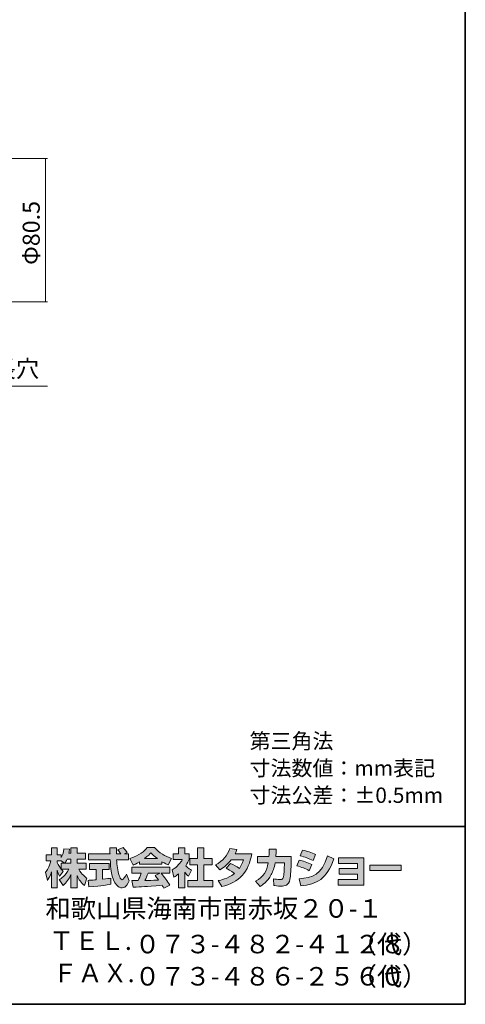
# Model space of a CAD drawing. Units: inches. Extents: x -46 to 344, y -33 to 243.
# Drawn here: x 281 to 344, y -33 to 105 of the extents above; entities that cross this region are included whole.
import ezdxf

# ---------------------------------------------------------------- set-up
doc = ezdxf.new("R2010")
doc.units = ezdxf.units.IN
doc.header["$MEASUREMENT"] = 0
doc.layers.add('フォーマット', color=7, linetype='Continuous')
doc.layers.add('レイヤー 1', color=7, linetype='Continuous')

# ---------------------------------------------------------------- blocks, each defined once
blk = doc.blocks.new('block 238')
at = {"layer": 'レイヤー 1', "color": 7, "lineweight": 9}
blk.add_lwpolyline([(274.74, 65.36), (284.78, 65.36)], dxfattribs=at)
blk = doc.blocks.new('block 239')
at = {"layer": 'レイヤー 1', "color": 7, "lineweight": 9}
blk.add_lwpolyline([(274.74, 85.49), (284.78, 85.49)], dxfattribs=at)
blk = doc.blocks.new('block 240')
at = {"layer": 'レイヤー 1', "color": 7, "lineweight": 9}
blk.add_lwpolyline([(284.53, 65.36), (284.53, 85.49)], dxfattribs=at)
blk = doc.blocks.new('block 241')
at = {"layer": 'レイヤー 1', "color": 7, "insert": (283.71, 70.54), "char_height": 2.3989, "attachment_point": 7, "rotation": 90}
blk.add_mtext('\\fMS PGothic|b0|i0|c0|p34;\\W1;Φ80.5', dxfattribs=at)
blk = doc.blocks.new('block 237')
at = {"layer": 'レイヤー 1'}
for name in ['block 239', 'block 240', 'block 241', 'block 238']:
    blk.add_blockref(name, (0, 0), dxfattribs=at)

msp = doc.modelspace()

# ---------------------------------------------------------------- hatches: boundary and pattern name
at = {"layer": 'フォーマット'}
h = msp.add_hatch(color=7, dxfattribs=at)
h.dxf.hatch_style = 2
edge = h.paths.add_edge_path()
edge.add_spline(control_points=[(287.24, -13.58), (287.33, -13.45), (287.44, -13.26), (287.54, -13.02), (287.54, -13.02), (288.1, -13.02), (288.1, -13.02), (288.1, -13.02), (288.1, -13.58), (288.1, -13.58), (288.1, -13.58), (287.24, -13.58), (287.24, -13.58)], knot_values=[0, 0, 0, 0, 1, 1, 1, 2, 2, 2, 3, 3, 3, 4, 4, 4, 4], degree=3, periodic=1)
edge = h.paths.add_edge_path()
edge.add_spline(control_points=[(286.73, -13.58), (286.73, -13.58), (286.73, -14.41), (286.73, -14.41), (286.63, -14.28), (286.32, -13.87), (286.17, -13.49), (286.17, -13.49), (286.17, -13.23), (286.17, -13.23), (286.17, -13.23), (286.71, -13.23), (286.71, -13.23), (286.71, -13.23), (287.17, -13.58), (287.17, -13.58), (287.17, -13.58), (286.73, -13.58), (286.73, -13.58)], knot_values=[0, 0, 0, 0, 0.352778, 0.352778, 0.352778, 0.705556, 0.705556, 0.705556, 1.058333, 1.058333, 1.058333, 1.411111, 1.411111, 1.411111, 1.763889, 1.763889, 1.763889, 2.116667, 2.116667, 2.116667, 2.116667], degree=3, periodic=0)
edge.add_line((286.73, -13.58), (286.73, -13.58))
edge = h.paths.add_edge_path()
edge.add_spline(control_points=[(287.79, -12.18), (287.85, -11.91), (287.88, -11.76), (287.91, -11.61), (287.91, -11.61), (287.11, -11.54), (287.11, -11.54), (287.03, -12.15), (286.84, -12.56), (286.73, -12.78), (286.73, -12.78), (286.73, -12.41), (286.73, -12.41), (286.73, -12.41), (286.17, -12.41), (286.17, -12.41), (286.17, -12.41), (286.17, -11.43), (286.17, -11.43), (286.17, -11.43), (285.35, -11.43), (285.35, -11.43), (285.35, -11.43), (285.35, -12.41), (285.35, -12.41), (285.35, -12.41), (284.62, -12.41), (284.62, -12.41), (284.62, -12.41), (284.62, -13.23), (284.62, -13.23), (284.62, -13.23), (285.28, -13.23), (285.28, -13.23), (285.02, -14.16), (284.75, -14.55), (284.51, -14.85), (284.51, -14.85), (284.79, -16.02), (284.79, -16.02), (284.93, -15.82), (285.15, -15.48), (285.35, -14.8), (285.35, -14.8), (285.35, -17.05), (285.35, -17.05), (285.35, -17.05), (286.17, -17.05), (286.17, -17.05), (286.17, -17.05), (286.17, -14.57), (286.17, -14.57), (286.23, -14.82), (286.26, -14.94), (286.5, -15.41), (286.5, -15.41), (287.02, -14.73), (287.02, -14.73), (286.93, -14.65), (286.86, -14.58), (286.74, -14.43), (286.74, -14.43), (287.79, -14.43), (287.79, -14.43), (287.31, -15.32), (286.7, -15.73), (286.46, -15.88), (286.46, -15.88), (286.98, -16.72), (286.98, -16.72), (287.45, -16.28), (287.83, -15.78), (288.1, -15.19), (288.1, -15.19), (288.1, -17.05), (288.1, -17.05), (288.1, -17.05), (288.95, -17.05), (288.95, -17.05), (288.95, -17.05), (288.95, -15.33), (288.95, -15.33), (289.2, -15.86), (289.54, -16.34), (290, -16.71), (290, -16.71), (290.35, -15.7), (290.35, -15.7), (290.09, -15.52), (289.63, -15.19), (289.19, -14.43), (289.19, -14.43), (290.24, -14.43), (290.24, -14.43), (290.24, -14.43), (290.24, -13.58), (290.24, -13.58), (290.24, -13.58), (288.95, -13.58), (288.95, -13.58), (288.95, -13.58), (288.95, -13.02), (288.95, -13.02), (288.95, -13.02), (290.16, -13.02), (290.16, -13.02), (290.16, -13.02), (290.16, -12.18), (290.16, -12.18), (290.16, -12.18), (288.95, -12.18), (288.95, -12.18), (288.95, -12.18), (288.95, -11.43), (288.95, -11.43), (288.95, -11.43), (288.1, -11.43), (288.1, -11.43), (288.1, -11.43), (288.1, -12.18), (288.1, -12.18), (288.1, -12.18), (287.79, -12.18), (287.79, -12.18)], knot_values=[0, 0, 0, 0, 0.352778, 0.352778, 0.352778, 0.705556, 0.705556, 0.705556, 1.058333, 1.058333, 1.058333, 1.411111, 1.411111, 1.411111, 1.763889, 1.763889, 1.763889, 2.116667, 2.116667, 2.116667, 2.469444, 2.469444, 2.469444, 2.822222, 2.822222, 2.822222, 3.175, 3.175, 3.175, 3.527778, 3.527778, 3.527778, 3.880556, 3.880556, 3.880556, 4.233333, 4.233333, 4.233333, 4.586111, 4.586111, 4.586111, 4.938889, 4.938889, 4.938889, 5.291667, 5.291667, 5.291667, 5.644444, 5.644444, 5.644444, 5.997222, 5.997222, 5.997222, 6.35, 6.35, 6.35, 6.702778, 6.702778, 6.702778, 7.055556, 7.055556, 7.055556, 7.408333, 7.408333, 7.408333, 7.761111, 7.761111, 7.761111, 8.113889, 8.113889, 8.113889, 8.466667, 8.466667, 8.466667, 8.819444, 8.819444, 8.819444, 9.172222, 9.172222, 9.172222, 9.525, 9.525, 9.525, 9.877778, 9.877778, 9.877778, 10.230556, 10.230556, 10.230556, 10.583333, 10.583333, 10.583333, 10.936111, 10.936111, 10.936111, 11.288889, 11.288889, 11.288889, 11.641667, 11.641667, 11.641667, 11.994444, 11.994444, 11.994444, 12.347222, 12.347222, 12.347222, 12.7, 12.7, 12.7, 13.052778, 13.052778, 13.052778, 13.405556, 13.405556, 13.405556, 13.758333, 13.758333, 13.758333, 14.111111, 14.111111, 14.111111, 14.463889, 14.463889, 14.463889, 14.463889], degree=3, periodic=0)
edge.add_line((287.79, -12.18), (287.79, -12.18))
h = msp.add_hatch(color=7, dxfattribs=at)
h.dxf.hatch_style = 2
edge = h.paths.add_edge_path()
edge.add_spline(control_points=[(290.52, -15.99), (290.64, -15.98), (290.7, -15.98), (290.77, -15.97), (290.9, -15.97), (291.5, -15.92), (291.63, -15.91), (291.63, -15.91), (291.63, -14.48), (291.63, -14.48), (291.63, -14.48), (290.69, -14.48), (290.69, -14.48), (290.69, -14.48), (290.69, -13.62), (290.69, -13.62), (290.69, -13.62), (293.47, -13.62), (293.47, -13.62), (293.47, -13.62), (293.47, -14.48), (293.47, -14.48), (293.47, -14.48), (292.54, -14.48), (292.54, -14.48), (292.54, -14.48), (292.54, -15.83), (292.54, -15.83), (293.21, -15.77), (293.46, -15.72), (293.68, -15.68), (293.68, -15.68), (293.69, -16.52), (293.69, -16.52), (293.01, -16.66), (292.64, -16.71), (290.62, -16.92), (290.62, -16.92), (290.52, -15.99), (290.52, -15.99)], knot_values=[0, 0, 0, 0, 1, 1, 1, 2, 2, 2, 3, 3, 3, 4, 4, 4, 5, 5, 5, 6, 6, 6, 7, 7, 7, 8, 8, 8, 9, 9, 9, 10, 10, 10, 11, 11, 11, 12, 12, 12, 13, 13, 13, 13], degree=3, periodic=1)
edge = h.paths.add_edge_path()
edge.add_spline(control_points=[(295.62, -12.24), (295.62, -12.24), (296.17, -12.24), (296.17, -12.24), (296.17, -12.24), (296.17, -13.1), (296.17, -13.1), (296.17, -13.1), (294.52, -13.1), (294.52, -13.1), (294.56, -13.85), (294.64, -14.6), (294.88, -15.31), (294.94, -15.49), (295.1, -15.91), (295.27, -15.91), (295.44, -15.91), (295.76, -15.5), (295.9, -15.1), (295.9, -15.1), (296.28, -16.05), (296.28, -16.05), (296.15, -16.4), (295.85, -17.06), (295.3, -17.06), (295.02, -17.06), (294.73, -16.91), (294.57, -16.73), (293.71, -15.78), (293.65, -14.06), (293.62, -13.1), (293.62, -13.1), (290.58, -13.1), (290.58, -13.1), (290.58, -13.1), (290.58, -12.24), (290.58, -12.24), (290.58, -12.24), (293.59, -12.24), (293.59, -12.24), (293.58, -12.15), (293.57, -11.72), (293.56, -11.62), (293.56, -11.57), (293.56, -11.52), (293.56, -11.42), (293.56, -11.42), (294.51, -11.42), (294.51, -11.42), (294.5, -11.88), (294.5, -12.02), (294.51, -12.24), (294.51, -12.24), (295.09, -12.24), (295.09, -12.24), (294.93, -12.02), (294.8, -11.83), (294.65, -11.69), (294.65, -11.69), (295.42, -11.38), (295.42, -11.38), (295.51, -11.45), (295.59, -11.5), (296, -12.08), (296, -12.08), (295.62, -12.24), (295.62, -12.24)], knot_values=[0, 0, 0, 0, 0.352778, 0.352778, 0.352778, 0.705556, 0.705556, 0.705556, 1.058333, 1.058333, 1.058333, 1.411111, 1.411111, 1.411111, 1.763889, 1.763889, 1.763889, 2.116667, 2.116667, 2.116667, 2.469444, 2.469444, 2.469444, 2.822222, 2.822222, 2.822222, 3.175, 3.175, 3.175, 3.527778, 3.527778, 3.527778, 3.880556, 3.880556, 3.880556, 4.233333, 4.233333, 4.233333, 4.586111, 4.586111, 4.586111, 4.938889, 4.938889, 4.938889, 5.291667, 5.291667, 5.291667, 5.644444, 5.644444, 5.644444, 5.997222, 5.997222, 5.997222, 6.35, 6.35, 6.35, 6.702778, 6.702778, 6.702778, 7.055556, 7.055556, 7.055556, 7.408333, 7.408333, 7.408333, 7.761111, 7.761111, 7.761111, 7.761111], degree=3, periodic=0)
edge.add_line((295.62, -12.24), (295.62, -12.24))
h = msp.add_hatch(color=7, dxfattribs=at)
h.dxf.hatch_style = 2
edge = h.paths.add_edge_path()
edge.add_spline(control_points=[(298.41, -12.94), (298.97, -12.51), (299.17, -12.28), (299.32, -12.1), (299.5, -12.29), (299.73, -12.54), (300.25, -12.94), (300.25, -12.94), (298.41, -12.94), (298.41, -12.94)], knot_values=[0, 0, 0, 0, 1, 1, 1, 2, 2, 2, 3, 3, 3, 3], degree=3, periodic=1)
edge = h.paths.add_edge_path()
edge.add_spline(control_points=[(299.91, -15.33), (300.06, -15.51), (300.16, -15.64), (300.4, -15.95), (300.21, -15.96), (299.27, -16), (299.06, -16.01), (298.96, -16.02), (298.91, -16.02), (298.48, -16.02), (298.66, -15.66), (298.78, -15.39), (298.95, -15), (298.95, -15), (300.61, -15), (300.61, -15), (300.61, -15), (299.91, -15.33), (299.91, -15.33)], knot_values=[0, 0, 0, 0, 0.352778, 0.352778, 0.352778, 0.705556, 0.705556, 0.705556, 1.058333, 1.058333, 1.058333, 1.411111, 1.411111, 1.411111, 1.763889, 1.763889, 1.763889, 2.116667, 2.116667, 2.116667, 2.116667], degree=3, periodic=0)
edge.add_line((299.91, -15.33), (299.91, -15.33))
edge = h.paths.add_edge_path()
edge.add_spline(control_points=[(302, -16.65), (301.65, -16.09), (301.27, -15.56), (300.76, -15), (300.76, -15), (301.98, -15), (301.98, -15), (301.98, -15), (301.98, -14.15), (301.98, -14.15), (301.98, -14.15), (296.63, -14.15), (296.63, -14.15), (296.63, -14.15), (296.63, -15), (296.63, -15), (296.63, -15), (297.95, -15), (297.95, -15), (297.83, -15.39), (297.69, -15.71), (297.55, -16.02), (297.44, -16.02), (296.98, -16.03), (296.88, -16.03), (296.83, -16.03), (296.79, -16.03), (296.67, -16.02), (296.67, -16.02), (296.82, -16.94), (296.82, -16.94), (298.16, -16.9), (298.37, -16.88), (300.9, -16.68), (301.02, -16.87), (301.07, -16.95), (301.15, -17.1), (301.15, -17.1), (302, -16.65), (302, -16.65)], knot_values=[0, 0, 0, 0, 0.352778, 0.352778, 0.352778, 0.705556, 0.705556, 0.705556, 1.058333, 1.058333, 1.058333, 1.411111, 1.411111, 1.411111, 1.763889, 1.763889, 1.763889, 2.116667, 2.116667, 2.116667, 2.469444, 2.469444, 2.469444, 2.822222, 2.822222, 2.822222, 3.175, 3.175, 3.175, 3.527778, 3.527778, 3.527778, 3.880556, 3.880556, 3.880556, 4.233333, 4.233333, 4.233333, 4.586111, 4.586111, 4.586111, 4.586111], degree=3, periodic=0)
edge.add_line((302, -16.65), (302, -16.65))
edge = h.paths.add_edge_path()
edge.add_spline(control_points=[(297.74, -13.73), (297.74, -13.73), (300.89, -13.73), (300.89, -13.73), (300.89, -13.73), (300.89, -13.37), (300.89, -13.37), (301.31, -13.62), (301.57, -13.74), (301.78, -13.83), (301.78, -13.83), (302.24, -12.93), (302.24, -12.93), (301.34, -12.59), (300.48, -12.11), (299.85, -11.38), (299.85, -11.38), (298.8, -11.38), (298.8, -11.38), (298.42, -11.92), (297.76, -12.4), (296.38, -12.94), (296.38, -12.94), (296.83, -13.84), (296.83, -13.84), (297.01, -13.77), (297.27, -13.67), (297.74, -13.39), (297.74, -13.39), (297.74, -13.73), (297.74, -13.73)], knot_values=[0, 0, 0, 0, 0.352778, 0.352778, 0.352778, 0.705556, 0.705556, 0.705556, 1.058333, 1.058333, 1.058333, 1.411111, 1.411111, 1.411111, 1.763889, 1.763889, 1.763889, 2.116667, 2.116667, 2.116667, 2.469444, 2.469444, 2.469444, 2.822222, 2.822222, 2.822222, 3.175, 3.175, 3.175, 3.527778, 3.527778, 3.527778, 3.527778], degree=3, periodic=0)
edge.add_line((297.74, -13.73), (297.74, -13.73))
h = msp.add_hatch(color=7, dxfattribs=at)
h.dxf.hatch_style = 2
h.paths.add_polyline_path([(305.86, -11.43), (306.79, -11.43), (306.79, -12.9), (307.94, -12.9), (307.94, -13.81), (306.79, -13.81), (306.79, -15.99), (308.03, -15.99), (308.03, -16.89), (304.5, -16.89), (304.5, -15.99), (305.86, -15.99), (305.86, -13.81), (304.79, -13.81), (304.79, -12.9), (305.86, -12.9)])
edge = h.paths.add_edge_path()
edge.add_spline(control_points=[(304.1, -17.06), (304.1, -17.06), (303.2, -17.06), (303.2, -17.06), (303.2, -17.06), (303.2, -15.07), (303.2, -15.07), (302.95, -15.28), (302.79, -15.4), (302.57, -15.55), (302.57, -15.55), (302.34, -14.5), (302.34, -14.5), (303.01, -14.1), (303.55, -13.46), (303.75, -13.07), (303.75, -13.07), (302.45, -13.07), (302.45, -13.07), (302.45, -13.07), (302.45, -12.24), (302.45, -12.24), (302.45, -12.24), (303.2, -12.24), (303.2, -12.24), (303.2, -12.24), (303.2, -11.42), (303.2, -11.42), (303.2, -11.42), (304.1, -11.42), (304.1, -11.42), (304.1, -11.42), (304.1, -12.24), (304.1, -12.24), (304.1, -12.24), (304.7, -12.24), (304.7, -12.24), (304.7, -12.24), (304.7, -13.08), (304.7, -13.08), (304.61, -13.29), (304.5, -13.55), (304.23, -13.93), (304.56, -14.3), (304.85, -14.47), (305.04, -14.57), (305.04, -14.57), (304.6, -15.42), (304.6, -15.42), (304.42, -15.26), (304.29, -15.11), (304.1, -14.85), (304.1, -14.85), (304.1, -17.06), (304.1, -17.06)], knot_values=[0, 0, 0, 0, 0.352778, 0.352778, 0.352778, 0.705556, 0.705556, 0.705556, 1.058333, 1.058333, 1.058333, 1.411111, 1.411111, 1.411111, 1.763889, 1.763889, 1.763889, 2.116667, 2.116667, 2.116667, 2.469444, 2.469444, 2.469444, 2.822222, 2.822222, 2.822222, 3.175, 3.175, 3.175, 3.527778, 3.527778, 3.527778, 3.880556, 3.880556, 3.880556, 4.233333, 4.233333, 4.233333, 4.586111, 4.586111, 4.586111, 4.938889, 4.938889, 4.938889, 5.291667, 5.291667, 5.291667, 5.644444, 5.644444, 5.644444, 5.997222, 5.997222, 5.997222, 6.35, 6.35, 6.35, 6.35], degree=3, periodic=0)
edge.add_line((304.1, -17.06), (304.1, -17.06))
h = msp.add_hatch(color=7, dxfattribs=at)
h.dxf.hatch_style = 2
edge = h.paths.add_edge_path()
edge.add_spline(control_points=[(310.54, -13.64), (311, -13.83), (311.35, -14), (311.77, -14.33), (312.02, -13.97), (312.18, -13.64), (312.33, -13.11), (312.33, -13.11), (310.61, -13.11), (310.61, -13.11), (310.14, -13.71), (309.62, -14.16), (309.01, -14.51), (309.01, -14.51), (308.41, -13.83), (308.41, -13.83), (309.51, -13.24), (310.03, -12.52), (310.42, -11.52), (310.42, -11.52), (311.43, -11.65), (311.43, -11.65), (311.36, -11.87), (311.32, -11.98), (311.18, -12.25), (311.18, -12.25), (313.5, -12.25), (313.5, -12.25), (313.1, -14.81), (311.75, -16.29), (309.28, -16.87), (309.28, -16.87), (308.78, -16.02), (308.78, -16.02), (309.15, -15.96), (310.09, -15.8), (311.08, -15.03), (310.57, -14.62), (310.15, -14.41), (309.91, -14.28), (309.91, -14.28), (310.54, -13.64), (310.54, -13.64)], knot_values=[0, 0, 0, 0, 1, 1, 1, 2, 2, 2, 3, 3, 3, 4, 4, 4, 5, 5, 5, 6, 6, 6, 7, 7, 7, 8, 8, 8, 9, 9, 9, 10, 10, 10, 11, 11, 11, 12, 12, 12, 13, 13, 13, 14, 14, 14, 14], degree=3, periodic=1)
h = msp.add_hatch(color=7, dxfattribs=at)
h.dxf.hatch_style = 2
edge = h.paths.add_edge_path()
edge.add_spline(control_points=[(319.04, -12.64), (319.04, -12.64), (319.04, -13.55), (319.04, -13.55), (319.04, -14.18), (318.98, -15.39), (318.88, -15.86), (318.68, -16.72), (318.18, -16.8), (317.65, -16.8), (317.07, -16.8), (316.78, -16.73), (316.63, -16.7), (316.63, -16.7), (316.57, -15.77), (316.57, -15.77), (316.79, -15.81), (317.13, -15.87), (317.48, -15.87), (317.77, -15.87), (317.88, -15.8), (317.94, -15.64), (318.04, -15.32), (318.09, -13.98), (318.09, -13.84), (318.09, -13.84), (318.09, -13.53), (318.09, -13.53), (318.09, -13.53), (316.79, -13.53), (316.79, -13.53), (316.67, -14.25), (316.47, -14.78), (316.25, -15.19), (315.7, -16.2), (314.98, -16.65), (314.68, -16.84), (314.68, -16.84), (314.03, -16.12), (314.03, -16.12), (315.23, -15.45), (315.59, -14.7), (315.81, -13.53), (315.81, -13.53), (314.31, -13.53), (314.31, -13.53), (314.31, -13.53), (314.31, -12.64), (314.31, -12.64), (314.31, -12.64), (315.92, -12.64), (315.92, -12.64), (315.94, -12.24), (315.95, -11.99), (315.95, -11.61), (315.95, -11.61), (316.95, -11.62), (316.95, -11.62), (316.94, -12.14), (316.92, -12.34), (316.9, -12.64), (316.9, -12.64), (319.04, -12.64), (319.04, -12.64)], knot_values=[0, 0, 0, 0, 1, 1, 1, 2, 2, 2, 3, 3, 3, 4, 4, 4, 5, 5, 5, 6, 6, 6, 7, 7, 7, 8, 8, 8, 9, 9, 9, 10, 10, 10, 11, 11, 11, 12, 12, 12, 13, 13, 13, 14, 14, 14, 15, 15, 15, 16, 16, 16, 17, 17, 17, 18, 18, 18, 19, 19, 19, 20, 20, 20, 21, 21, 21, 21], degree=3, periodic=1)
h = msp.add_hatch(color=7, dxfattribs=at)
h.dxf.hatch_style = 2
edge = h.paths.add_edge_path()
edge.add_spline(control_points=[(320.16, -15.76), (322.03, -15.59), (323.33, -15.25), (324.14, -12.54), (324.14, -12.54), (325.04, -12.97), (325.04, -12.97), (324.08, -15.83), (322.62, -16.52), (320.42, -16.78), (320.42, -16.78), (320.16, -15.76), (320.16, -15.76)], knot_values=[0, 0, 0, 0, 1, 1, 1, 2, 2, 2, 3, 3, 3, 4, 4, 4, 4], degree=3, periodic=1)
edge = h.paths.add_edge_path()
edge.add_spline(control_points=[(322.12, -13.2), (321.54, -12.91), (320.93, -12.7), (320.3, -12.55), (320.3, -12.55), (320.64, -11.76), (320.64, -11.76), (321.2, -11.87), (321.92, -12.08), (322.49, -12.36), (322.49, -12.36), (322.12, -13.2), (322.12, -13.2)], knot_values=[0, 0, 0, 0, 0.352778, 0.352778, 0.352778, 0.705556, 0.705556, 0.705556, 1.058333, 1.058333, 1.058333, 1.411111, 1.411111, 1.411111, 1.411111], degree=3, periodic=0)
edge.add_line((322.12, -13.2), (322.12, -13.2))
edge = h.paths.add_edge_path()
edge.add_spline(control_points=[(321.6, -14.63), (321.09, -14.35), (320.47, -14.11), (319.85, -13.94), (319.85, -13.94), (320.18, -13.14), (320.18, -13.14), (320.64, -13.24), (321.39, -13.48), (321.96, -13.78), (321.96, -13.78), (321.6, -14.63), (321.6, -14.63)], knot_values=[0, 0, 0, 0, 0.352778, 0.352778, 0.352778, 0.705556, 0.705556, 0.705556, 1.058333, 1.058333, 1.058333, 1.411111, 1.411111, 1.411111, 1.411111], degree=3, periodic=0)
edge.add_line((321.6, -14.63), (321.6, -14.63))
h = msp.add_hatch(color=7, dxfattribs=at)
h.dxf.hatch_style = 2
h.paths.add_polyline_path([(329.28, -12.82), (329.28, -16.68), (325.64, -16.68), (325.64, -15.86), (328.37, -15.86), (328.37, -15.11), (325.8, -15.11), (325.8, -14.33), (328.37, -14.33), (328.37, -13.62), (325.7, -13.62), (325.7, -12.82)])
h = msp.add_hatch(color=7, dxfattribs=at)
h.dxf.hatch_style = 2
h.paths.add_polyline_path([(334.53, -13.86), (334.53, -14.6), (330.12, -14.6), (330.12, -13.86)])

# ---------------------------------------------------------------- linework, layer by layer
at = {"layer": 'フォーマット', "color": 7, "lineweight": 35}
for points in [[(343.52, -33.42), (343.52, 243.44), (-46.37, 243.44)], [(-46.37, -8.44), (343.52, -8.44)], [(343.52, -33.42), (-46.37, -33.42)]]:
    msp.add_lwpolyline(points, dxfattribs=at)
at = {"layer": 'フォーマット', "lineweight": 0}
for points in [[(305.86, -11.43), (306.79, -11.43), (306.79, -12.9), (307.94, -12.9), (307.94, -13.81), (306.79, -13.81), (306.79, -15.99), (308.03, -15.99), (308.03, -16.89), (304.5, -16.89), (304.5, -15.99), (305.86, -15.99), (305.86, -13.81), (304.79, -13.81), (304.79, -12.9), (305.86, -12.9), (305.86, -11.43)], [(329.28, -12.82), (329.28, -16.68), (325.64, -16.68), (325.64, -15.86), (328.37, -15.86), (328.37, -15.11), (325.8, -15.11), (325.8, -14.33), (328.37, -14.33), (328.37, -13.62), (325.7, -13.62), (325.7, -12.82), (329.28, -12.82)], [(334.53, -13.86), (334.53, -14.6), (330.12, -14.6), (330.12, -13.86), (334.53, -13.86)]]:
    msp.add_lwpolyline(points, dxfattribs=at)
for points, knots in [([(287.79, -12.18), (287.85, -11.91), (287.88, -11.76), (287.91, -11.61), (287.91, -11.61), (287.11, -11.54), (287.11, -11.54), (287.03, -12.15), (286.84, -12.56), (286.73, -12.78), (286.73, -12.78), (286.73, -12.41), (286.73, -12.41), (286.73, -12.41), (286.17, -12.41), (286.17, -12.41), (286.17, -12.41), (286.17, -11.43), (286.17, -11.43), (286.17, -11.43), (285.35, -11.43), (285.35, -11.43), (285.35, -11.43), (285.35, -12.41), (285.35, -12.41), (285.35, -12.41), (284.62, -12.41), (284.62, -12.41), (284.62, -12.41), (284.62, -13.23), (284.62, -13.23), (284.62, -13.23), (285.28, -13.23), (285.28, -13.23), (285.02, -14.16), (284.75, -14.55), (284.51, -14.85), (284.51, -14.85), (284.79, -16.02), (284.79, -16.02), (284.93, -15.82), (285.15, -15.48), (285.35, -14.8), (285.35, -14.8), (285.35, -17.05), (285.35, -17.05), (285.35, -17.05), (286.17, -17.05), (286.17, -17.05), (286.17, -17.05), (286.17, -14.57), (286.17, -14.57), (286.23, -14.82), (286.26, -14.94), (286.5, -15.41), (286.5, -15.41), (287.02, -14.73), (287.02, -14.73), (286.93, -14.65), (286.86, -14.58), (286.74, -14.43), (286.74, -14.43), (287.79, -14.43), (287.79, -14.43), (287.31, -15.32), (286.7, -15.73), (286.46, -15.88), (286.46, -15.88), (286.98, -16.72), (286.98, -16.72), (287.45, -16.28), (287.83, -15.78), (288.1, -15.19), (288.1, -15.19), (288.1, -17.05), (288.1, -17.05), (288.1, -17.05), (288.95, -17.05), (288.95, -17.05), (288.95, -17.05), (288.95, -15.33), (288.95, -15.33), (289.2, -15.86), (289.54, -16.34), (290, -16.71), (290, -16.71), (290.35, -15.7), (290.35, -15.7), (290.09, -15.52), (289.63, -15.19), (289.19, -14.43), (289.19, -14.43), (290.24, -14.43), (290.24, -14.43), (290.24, -14.43), (290.24, -13.58), (290.24, -13.58), (290.24, -13.58), (288.95, -13.58), (288.95, -13.58), (288.95, -13.58), (288.95, -13.02), (288.95, -13.02), (288.95, -13.02), (290.16, -13.02), (290.16, -13.02), (290.16, -13.02), (290.16, -12.18), (290.16, -12.18), (290.16, -12.18), (288.95, -12.18), (288.95, -12.18), (288.95, -12.18), (288.95, -11.43), (288.95, -11.43), (288.95, -11.43), (288.1, -11.43), (288.1, -11.43), (288.1, -11.43), (288.1, -12.18), (288.1, -12.18), (288.1, -12.18), (287.79, -12.18), (287.79, -12.18)], [0, 0, 0, 0, 1, 1, 1, 2, 2, 2, 3, 3, 3, 4, 4, 4, 5, 5, 5, 6, 6, 6, 7, 7, 7, 8, 8, 8, 9, 9, 9, 10, 10, 10, 11, 11, 11, 12, 12, 12, 13, 13, 13, 14, 14, 14, 15, 15, 15, 16, 16, 16, 17, 17, 17, 18, 18, 18, 19, 19, 19, 20, 20, 20, 21, 21, 21, 22, 22, 22, 23, 23, 23, 24, 24, 24, 25, 25, 25, 26, 26, 26, 27, 27, 27, 28, 28, 28, 29, 29, 29, 30, 30, 30, 31, 31, 31, 32, 32, 32, 33, 33, 33, 34, 34, 34, 35, 35, 35, 36, 36, 36, 37, 37, 37, 38, 38, 38, 39, 39, 39, 40, 40, 40, 41, 41, 41, 41]), ([(295.62, -12.24), (295.62, -12.24), (296.17, -12.24), (296.17, -12.24), (296.17, -12.24), (296.17, -13.1), (296.17, -13.1), (296.17, -13.1), (294.52, -13.1), (294.52, -13.1), (294.56, -13.85), (294.64, -14.6), (294.88, -15.31), (294.94, -15.49), (295.1, -15.91), (295.27, -15.91), (295.44, -15.91), (295.76, -15.5), (295.9, -15.1), (295.9, -15.1), (296.28, -16.05), (296.28, -16.05), (296.15, -16.4), (295.85, -17.06), (295.3, -17.06), (295.02, -17.06), (294.73, -16.91), (294.57, -16.73), (293.71, -15.78), (293.65, -14.06), (293.62, -13.1), (293.62, -13.1), (290.58, -13.1), (290.58, -13.1), (290.58, -13.1), (290.58, -12.24), (290.58, -12.24), (290.58, -12.24), (293.59, -12.24), (293.59, -12.24), (293.58, -12.15), (293.57, -11.72), (293.56, -11.62), (293.56, -11.57), (293.56, -11.52), (293.56, -11.42), (293.56, -11.42), (294.51, -11.42), (294.51, -11.42), (294.5, -11.88), (294.5, -12.02), (294.51, -12.24), (294.51, -12.24), (295.09, -12.24), (295.09, -12.24), (294.93, -12.02), (294.8, -11.83), (294.65, -11.69), (294.65, -11.69), (295.42, -11.38), (295.42, -11.38), (295.51, -11.45), (295.59, -11.5), (296, -12.08), (296, -12.08), (295.62, -12.24), (295.62, -12.24)], [0, 0, 0, 0, 1, 1, 1, 2, 2, 2, 3, 3, 3, 4, 4, 4, 5, 5, 5, 6, 6, 6, 7, 7, 7, 8, 8, 8, 9, 9, 9, 10, 10, 10, 11, 11, 11, 12, 12, 12, 13, 13, 13, 14, 14, 14, 15, 15, 15, 16, 16, 16, 17, 17, 17, 18, 18, 18, 19, 19, 19, 20, 20, 20, 21, 21, 21, 22, 22, 22, 22]), ([(297.74, -13.73), (297.74, -13.73), (300.89, -13.73), (300.89, -13.73), (300.89, -13.73), (300.89, -13.37), (300.89, -13.37), (301.31, -13.62), (301.57, -13.74), (301.78, -13.83), (301.78, -13.83), (302.24, -12.93), (302.24, -12.93), (301.34, -12.59), (300.48, -12.11), (299.85, -11.38), (299.85, -11.38), (298.8, -11.38), (298.8, -11.38), (298.42, -11.92), (297.76, -12.4), (296.38, -12.94), (296.38, -12.94), (296.83, -13.84), (296.83, -13.84), (297.01, -13.77), (297.27, -13.67), (297.74, -13.39), (297.74, -13.39), (297.74, -13.73), (297.74, -13.73)], [0, 0, 0, 0, 1, 1, 1, 2, 2, 2, 3, 3, 3, 4, 4, 4, 5, 5, 5, 6, 6, 6, 7, 7, 7, 8, 8, 8, 9, 9, 9, 10, 10, 10, 10]), ([(298.41, -12.94), (298.97, -12.51), (299.17, -12.28), (299.32, -12.1), (299.5, -12.29), (299.73, -12.54), (300.25, -12.94), (300.25, -12.94), (298.41, -12.94), (298.41, -12.94)], [0, 0, 0, 0, 1, 1, 1, 2, 2, 2, 3, 3, 3, 3]), ([(304.1, -17.06), (304.1, -17.06), (303.2, -17.06), (303.2, -17.06), (303.2, -17.06), (303.2, -15.07), (303.2, -15.07), (302.95, -15.28), (302.79, -15.4), (302.57, -15.55), (302.57, -15.55), (302.34, -14.5), (302.34, -14.5), (303.01, -14.1), (303.55, -13.46), (303.75, -13.07), (303.75, -13.07), (302.45, -13.07), (302.45, -13.07), (302.45, -13.07), (302.45, -12.24), (302.45, -12.24), (302.45, -12.24), (303.2, -12.24), (303.2, -12.24), (303.2, -12.24), (303.2, -11.42), (303.2, -11.42), (303.2, -11.42), (304.1, -11.42), (304.1, -11.42), (304.1, -11.42), (304.1, -12.24), (304.1, -12.24), (304.1, -12.24), (304.7, -12.24), (304.7, -12.24), (304.7, -12.24), (304.7, -13.08), (304.7, -13.08), (304.61, -13.29), (304.5, -13.55), (304.23, -13.93), (304.56, -14.3), (304.85, -14.47), (305.04, -14.57), (305.04, -14.57), (304.6, -15.42), (304.6, -15.42), (304.42, -15.26), (304.29, -15.11), (304.1, -14.85), (304.1, -14.85), (304.1, -17.06), (304.1, -17.06)], [0, 0, 0, 0, 1, 1, 1, 2, 2, 2, 3, 3, 3, 4, 4, 4, 5, 5, 5, 6, 6, 6, 7, 7, 7, 8, 8, 8, 9, 9, 9, 10, 10, 10, 11, 11, 11, 12, 12, 12, 13, 13, 13, 14, 14, 14, 15, 15, 15, 16, 16, 16, 17, 17, 17, 18, 18, 18, 18]), ([(310.54, -13.64), (311, -13.83), (311.35, -14), (311.77, -14.33), (312.02, -13.97), (312.18, -13.64), (312.33, -13.11), (312.33, -13.11), (310.61, -13.11), (310.61, -13.11), (310.14, -13.71), (309.62, -14.16), (309.01, -14.51), (309.01, -14.51), (308.41, -13.83), (308.41, -13.83), (309.51, -13.24), (310.03, -12.52), (310.42, -11.52), (310.42, -11.52), (311.43, -11.65), (311.43, -11.65), (311.36, -11.87), (311.32, -11.98), (311.18, -12.25), (311.18, -12.25), (313.5, -12.25), (313.5, -12.25), (313.1, -14.81), (311.75, -16.29), (309.28, -16.87), (309.28, -16.87), (308.78, -16.02), (308.78, -16.02), (309.15, -15.96), (310.09, -15.8), (311.08, -15.03), (310.57, -14.62), (310.15, -14.41), (309.91, -14.28), (309.91, -14.28), (310.54, -13.64), (310.54, -13.64)], [0, 0, 0, 0, 1, 1, 1, 2, 2, 2, 3, 3, 3, 4, 4, 4, 5, 5, 5, 6, 6, 6, 7, 7, 7, 8, 8, 8, 9, 9, 9, 10, 10, 10, 11, 11, 11, 12, 12, 12, 13, 13, 13, 14, 14, 14, 14]), ([(319.04, -12.64), (319.04, -12.64), (319.04, -13.55), (319.04, -13.55), (319.04, -14.18), (318.98, -15.39), (318.88, -15.86), (318.68, -16.72), (318.18, -16.8), (317.65, -16.8), (317.07, -16.8), (316.78, -16.73), (316.63, -16.7), (316.63, -16.7), (316.57, -15.77), (316.57, -15.77), (316.79, -15.81), (317.13, -15.87), (317.48, -15.87), (317.77, -15.87), (317.88, -15.8), (317.94, -15.64), (318.04, -15.32), (318.09, -13.98), (318.09, -13.84), (318.09, -13.84), (318.09, -13.53), (318.09, -13.53), (318.09, -13.53), (316.79, -13.53), (316.79, -13.53), (316.67, -14.25), (316.47, -14.78), (316.25, -15.19), (315.7, -16.2), (314.98, -16.65), (314.68, -16.84), (314.68, -16.84), (314.03, -16.12), (314.03, -16.12), (315.23, -15.45), (315.59, -14.7), (315.81, -13.53), (315.81, -13.53), (314.31, -13.53), (314.31, -13.53), (314.31, -13.53), (314.31, -12.64), (314.31, -12.64), (314.31, -12.64), (315.92, -12.64), (315.92, -12.64), (315.94, -12.24), (315.95, -11.99), (315.95, -11.61), (315.95, -11.61), (316.95, -11.62), (316.95, -11.62), (316.94, -12.14), (316.92, -12.34), (316.9, -12.64), (316.9, -12.64), (319.04, -12.64), (319.04, -12.64)], [0, 0, 0, 0, 1, 1, 1, 2, 2, 2, 3, 3, 3, 4, 4, 4, 5, 5, 5, 6, 6, 6, 7, 7, 7, 8, 8, 8, 9, 9, 9, 10, 10, 10, 11, 11, 11, 12, 12, 12, 13, 13, 13, 14, 14, 14, 15, 15, 15, 16, 16, 16, 17, 17, 17, 18, 18, 18, 19, 19, 19, 20, 20, 20, 21, 21, 21, 21]), ([(322.12, -13.2), (321.54, -12.91), (320.93, -12.7), (320.3, -12.55), (320.3, -12.55), (320.64, -11.76), (320.64, -11.76), (321.2, -11.87), (321.92, -12.08), (322.49, -12.36), (322.49, -12.36), (322.12, -13.2), (322.12, -13.2)], [0, 0, 0, 0, 1, 1, 1, 2, 2, 2, 3, 3, 3, 4, 4, 4, 4]), ([(286.73, -13.58), (286.73, -13.58), (286.73, -14.41), (286.73, -14.41), (286.63, -14.28), (286.32, -13.87), (286.17, -13.49), (286.17, -13.49), (286.17, -13.23), (286.17, -13.23), (286.17, -13.23), (286.71, -13.23), (286.71, -13.23), (286.71, -13.23), (287.17, -13.58), (287.17, -13.58), (287.17, -13.58), (286.73, -13.58), (286.73, -13.58)], [0, 0, 0, 0, 1, 1, 1, 2, 2, 2, 3, 3, 3, 4, 4, 4, 5, 5, 5, 6, 6, 6, 6]), ([(287.24, -13.58), (287.33, -13.45), (287.44, -13.26), (287.54, -13.02), (287.54, -13.02), (288.1, -13.02), (288.1, -13.02), (288.1, -13.02), (288.1, -13.58), (288.1, -13.58), (288.1, -13.58), (287.24, -13.58), (287.24, -13.58)], [0, 0, 0, 0, 1, 1, 1, 2, 2, 2, 3, 3, 3, 4, 4, 4, 4]), ([(290.52, -15.99), (290.64, -15.98), (290.7, -15.98), (290.77, -15.97), (290.9, -15.97), (291.5, -15.92), (291.63, -15.91), (291.63, -15.91), (291.63, -14.48), (291.63, -14.48), (291.63, -14.48), (290.69, -14.48), (290.69, -14.48), (290.69, -14.48), (290.69, -13.62), (290.69, -13.62), (290.69, -13.62), (293.47, -13.62), (293.47, -13.62), (293.47, -13.62), (293.47, -14.48), (293.47, -14.48), (293.47, -14.48), (292.54, -14.48), (292.54, -14.48), (292.54, -14.48), (292.54, -15.83), (292.54, -15.83), (293.21, -15.77), (293.46, -15.72), (293.68, -15.68), (293.68, -15.68), (293.69, -16.52), (293.69, -16.52), (293.01, -16.66), (292.64, -16.71), (290.62, -16.92), (290.62, -16.92), (290.52, -15.99), (290.52, -15.99)], [0, 0, 0, 0, 1, 1, 1, 2, 2, 2, 3, 3, 3, 4, 4, 4, 5, 5, 5, 6, 6, 6, 7, 7, 7, 8, 8, 8, 9, 9, 9, 10, 10, 10, 11, 11, 11, 12, 12, 12, 13, 13, 13, 13]), ([(321.6, -14.63), (321.09, -14.35), (320.47, -14.11), (319.85, -13.94), (319.85, -13.94), (320.18, -13.14), (320.18, -13.14), (320.64, -13.24), (321.39, -13.48), (321.96, -13.78), (321.96, -13.78), (321.6, -14.63), (321.6, -14.63)], [0, 0, 0, 0, 1, 1, 1, 2, 2, 2, 3, 3, 3, 4, 4, 4, 4]), ([(320.16, -15.76), (322.03, -15.59), (323.33, -15.25), (324.14, -12.54), (324.14, -12.54), (325.04, -12.97), (325.04, -12.97), (324.08, -15.83), (322.62, -16.52), (320.42, -16.78), (320.42, -16.78), (320.16, -15.76), (320.16, -15.76)], [0, 0, 0, 0, 1, 1, 1, 2, 2, 2, 3, 3, 3, 4, 4, 4, 4]), ([(302, -16.65), (301.65, -16.09), (301.27, -15.56), (300.76, -15), (300.76, -15), (301.98, -15), (301.98, -15), (301.98, -15), (301.98, -14.15), (301.98, -14.15), (301.98, -14.15), (296.63, -14.15), (296.63, -14.15), (296.63, -14.15), (296.63, -15), (296.63, -15), (296.63, -15), (297.95, -15), (297.95, -15), (297.83, -15.39), (297.69, -15.71), (297.55, -16.02), (297.44, -16.02), (296.98, -16.03), (296.88, -16.03), (296.83, -16.03), (296.79, -16.03), (296.67, -16.02), (296.67, -16.02), (296.82, -16.94), (296.82, -16.94), (298.16, -16.9), (298.37, -16.88), (300.9, -16.68), (301.02, -16.87), (301.07, -16.95), (301.15, -17.1), (301.15, -17.1), (302, -16.65), (302, -16.65)], [0, 0, 0, 0, 1, 1, 1, 2, 2, 2, 3, 3, 3, 4, 4, 4, 5, 5, 5, 6, 6, 6, 7, 7, 7, 8, 8, 8, 9, 9, 9, 10, 10, 10, 11, 11, 11, 12, 12, 12, 13, 13, 13, 13]), ([(299.91, -15.33), (300.06, -15.51), (300.16, -15.64), (300.4, -15.95), (300.21, -15.96), (299.27, -16), (299.06, -16.01), (298.96, -16.02), (298.91, -16.02), (298.48, -16.02), (298.66, -15.66), (298.78, -15.39), (298.95, -15), (298.95, -15), (300.61, -15), (300.61, -15), (300.61, -15), (299.91, -15.33), (299.91, -15.33)], [0, 0, 0, 0, 1, 1, 1, 2, 2, 2, 3, 3, 3, 4, 4, 4, 5, 5, 5, 6, 6, 6, 6])]:
    msp.add_open_spline(points, degree=3, knots=knots, dxfattribs=at)
at = {"layer": 'レイヤー 1', "color": 7, "lineweight": 9}
msp.add_lwpolyline([(242.46, 73.28), (262.26, 53.48), (284.78, 53.48)], dxfattribs=at)

# ---------------------------------------------------------------- block references
at = {"layer": 'レイヤー 1'}
msp.add_blockref('block 237', (0, 0), dxfattribs=at)

# ---------------------------------------------------------------- texts
at = {"layer": 'フォーマット', "color": 7, "attachment_point": 7}
for s, insert, char_height in [('\\fMS Gothic|b0|i0|c0|p34;\\W1;第三角法', (313.2, 2.52), 2.159), ('\\fMS Gothic|b0|i0|c0|p34;\\W1;寸法数値：mm表記', (313.2, -1.29), 2.159), ('\\fMS Gothic|b0|i0|c0|p34;\\W1;寸法公差：±0.5mm', (313.2, -5.1), 2.159), ('\\fHGPGothicE|b0|i0|c0|p34;\\W1;和歌山県海南市南赤坂２０-１', (284.51, -21.24), 2.6042), ('\\fHGPGothicE|b0|i0|c0|p34;\\W1;ＴＥＬ.  ', (285.01, -25.77), 2.6042), ('\\fHGPGothicE|b0|i0|c0|p34;\\W1;（代）', (327.54, -26.25), 2.6042), ('\\fHGPGothicE|b0|i0|c0|p34;\\W1;０７３-４８２-４１２８', (297.08, -26.25), 2.6042), ('\\fHGPGothicE|b0|i0|c0|p34;\\W0.99;ＦＡＸ\\W1;. ', (285.51, -30.31), 2.6042), ('\\fHGPGothicE|b0|i0|c0|p34;\\W1;０７３-４８６-２５６０', (297.08, -30.78), 2.6042), ('\\fHGPGothicE|b0|i0|c0|p34;\\W1;（代）', (327.54, -30.78), 2.6042)]:
    msp.add_mtext(s, dxfattribs=dict(at, insert=insert, char_height=char_height))
at = {"layer": 'レイヤー 1', "color": 7, "insert": (263.59, 54.74), "char_height": 2.3989, "attachment_point": 7}
msp.add_mtext('\\fMS PGothic|b0|i0|c0|p34;\\W1;2-25×50長穴', dxfattribs=at)

doc.saveas('drawing.dxf')
